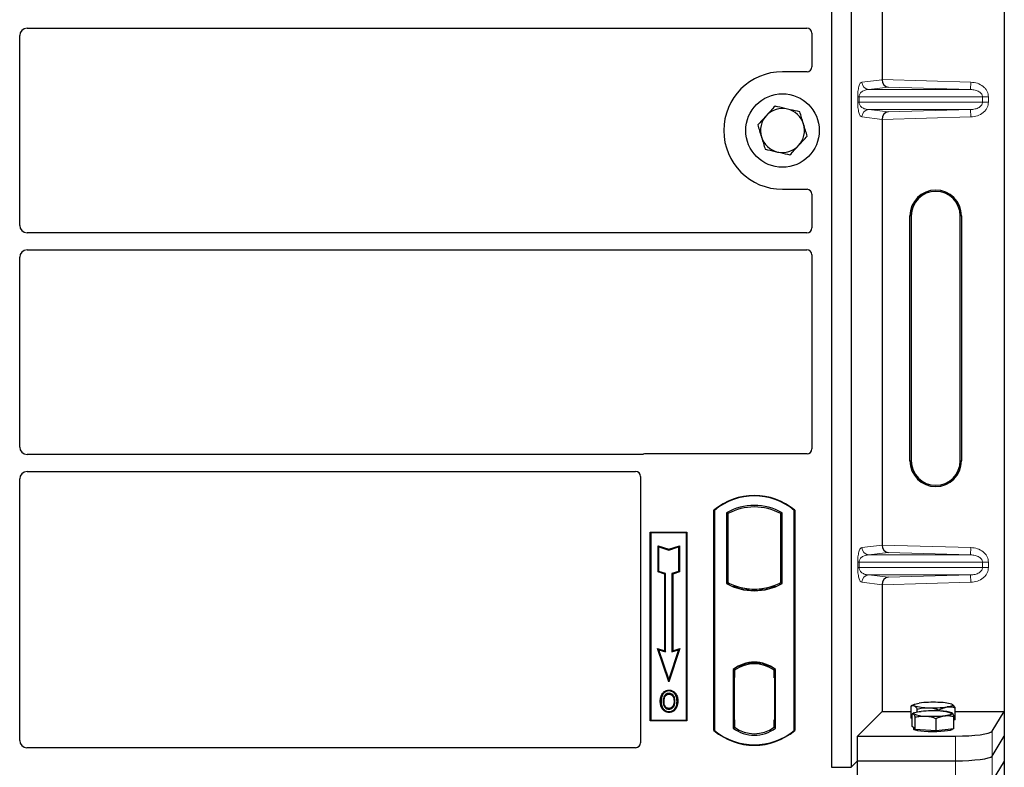
# Model space of a CAD drawing. Units: millimetres. Extents: x 0 to 420, y 0 to 297.
# Drawn here: x 93 to 113, y 184 to 199 of the extents above; entities that cross this region are included whole.
import ezdxf

# ---------------------------------------------------------------- set-up
doc = ezdxf.new("R2010")
doc.units = ezdxf.units.MM

msp = doc.modelspace()

# ---------------------------------------------------------------- linework, layer by layer
at = {"color": 7, "linetype": 'Continuous', "lineweight": 25}
for p, q in [((109.61111, 209.53481), (109.61111, 183.53481)), ((110.01111, 209.53481), (110.01111, 183.53481)), ((113.14013, 209.66233), (113.14013, 184.67216)), ((110.64354, 206.26141), (110.64354, 197.57309)), ((93.03611, 194.59674), (93.03611, 198.47288)), ((93.18554, 198.62231), (109.11135, 198.62231)), ((109.21111, 198.52315), (109.21111, 197.83384)), ((109.11208, 197.73481), (108.61111, 197.73481)), ((110.64354, 196.76141), (110.64354, 188.07309)), ((108.61111, 195.33481), (109.11208, 195.33481)), ((109.21111, 195.23579), (109.21111, 194.54648)), ((111.21393, 189.79225), (111.21393, 194.79225)), ((111.24013, 194.79225), (111.24013, 189.79225)), ((112.24013, 189.79225), (112.24013, 194.79225)), ((112.26634, 194.79225), (112.26634, 189.79225)), ((109.11135, 194.44731), (93.18554, 194.44731)), ((93.18554, 194.09731), (109.11135, 194.09731)), ((93.03611, 190.07174), (93.03611, 193.94788)), ((109.21111, 193.99815), (109.21111, 190.03384)), ((105.73934, 189.92231), (93.18554, 189.92231)), ((109.11208, 189.93481), (105.81013, 189.93481)), ((93.03611, 184.08445), (93.03611, 189.42288)), ((93.18554, 189.57231), (105.61135, 189.57231)), ((105.71111, 189.47315), (105.71111, 184.03384)), ((107.21111, 184.28481), (107.21111, 188.78481)), ((107.21111, 188.78481), (107.21984, 188.78073)), ((107.21984, 188.78073), (107.21984, 184.2889)), ((108.85238, 188.78073), (108.86111, 188.78481)), ((108.85238, 184.2889), (108.85238, 188.78073)), ((108.86111, 188.78481), (108.86111, 184.28481)), ((107.46547, 188.73225), (107.49689, 188.71362)), ((107.46547, 188.73225), (107.46547, 187.28737)), ((107.49689, 188.71362), (107.49689, 187.30601)), ((108.57532, 188.71362), (108.60674, 188.73225)), ((108.57532, 187.30601), (108.57532, 188.71362)), ((108.60674, 187.28737), (108.60674, 188.73225)), ((105.91111, 188.33481), (106.66111, 188.33481)), ((105.91111, 184.48481), (105.91111, 188.33481)), ((105.91111, 188.33481), (105.92257, 188.32335)), ((106.64965, 188.32335), (105.92257, 188.32335)), ((105.92257, 188.32335), (105.92257, 184.49627)), ((106.64965, 188.32335), (106.66111, 188.33481)), ((106.64965, 184.49627), (106.64965, 188.32335)), ((106.66111, 188.33481), (106.66111, 184.48481)), ((106.0721, 188.05896), (106.08951, 188.0348)), ((106.0721, 188.05896), (106.28951, 187.98649)), ((106.0721, 187.52225), (106.0721, 188.05896)), ((106.08951, 188.0348), (106.28951, 187.96813)), ((106.08951, 187.5348), (106.08951, 188.0348)), ((106.28951, 187.98649), (106.50693, 188.05896)), ((106.28951, 187.96813), (106.48951, 188.0348)), ((106.28951, 187.98649), (106.28951, 187.96813)), ((106.50693, 188.05896), (106.48951, 188.0348)), ((106.48951, 188.0348), (106.48951, 187.5348)), ((106.50693, 188.05896), (106.50693, 187.52225)), ((106.0721, 187.52225), (106.08951, 187.5348)), ((106.2071, 187.47725), (106.0721, 187.52225)), ((106.22451, 187.4898), (106.08951, 187.5348)), ((106.2071, 187.47725), (106.22451, 187.4898)), ((106.2071, 185.91396), (106.2071, 187.47725)), ((106.22451, 185.8898), (106.22451, 187.4898)), ((106.48951, 187.5348), (106.35451, 187.4898)), ((106.35451, 187.4898), (106.35451, 185.8898)), ((106.37193, 187.47725), (106.35451, 187.4898)), ((106.50693, 187.52225), (106.37193, 187.47725)), ((106.37193, 187.47725), (106.37193, 185.91396)), ((106.50693, 187.52225), (106.48951, 187.5348)), ((107.46547, 187.28737), (107.49689, 187.30601)), ((107.63439, 187.24363), (107.61082, 187.22744)), ((107.63439, 187.24363), (107.63439, 187.21849)), ((108.03611, 187.14703), (108.03611, 187.17047)), ((108.43782, 187.21849), (108.43782, 187.24363)), ((108.46139, 187.22744), (108.43782, 187.24363)), ((108.60674, 187.28737), (108.57532, 187.30601)), ((110.64354, 187.26141), (110.64354, 184.67216)), ((106.06197, 185.96234), (106.08951, 185.9348)), ((106.06197, 185.96234), (106.2071, 185.91396)), ((106.28951, 185.27972), (106.06197, 185.96234)), ((106.51705, 185.96234), (106.28951, 185.27972)), ((106.37193, 185.91396), (106.51705, 185.96234)), ((106.48951, 185.9348), (106.51705, 185.96234)), ((106.08951, 185.9348), (106.22451, 185.8898)), ((106.28951, 185.3348), (106.08951, 185.9348)), ((106.2071, 185.91396), (106.22451, 185.8898)), ((106.48951, 185.9348), (106.28951, 185.3348)), ((106.35451, 185.8898), (106.48951, 185.9348)), ((106.37193, 185.91396), (106.35451, 185.8898)), ((108.03611, 185.64915), (108.03611, 185.67259)), ((107.60297, 185.53267), (107.60297, 184.33695)), ((107.60297, 185.53267), (107.61082, 185.5288)), ((107.61957, 185.36682), (107.61957, 184.50289)), ((107.62205, 185.51607), (107.63178, 185.51692)), ((107.63178, 185.51692), (107.62218, 185.51625)), ((107.63439, 185.54603), (107.63439, 185.51702)), ((107.63439, 185.51702), (107.63439, 185.36749)), ((107.63439, 184.50222), (107.63439, 185.36749)), ((108.43782, 185.51702), (108.43782, 185.54603)), ((108.43782, 185.35981), (108.43782, 185.51702)), ((108.45266, 185.35981), (108.43782, 185.35981)), ((108.43782, 185.35981), (108.45266, 185.3593)), ((108.45266, 184.50261), (108.45266, 185.35981)), ((108.46139, 185.5288), (108.46924, 185.53267)), ((108.46924, 184.33695), (108.46924, 185.53267)), ((106.28951, 185.27972), (106.28951, 185.3348)), ((106.17369, 185.0291), (106.15951, 185.03922)), ((106.29486, 185.11098), (106.29485, 185.09356)), ((106.38115, 184.79608), (106.39708, 184.78903)), ((106.41493, 184.88192), (106.39751, 184.88191)), ((111.23877, 184.5348), (111.23877, 184.78659)), ((111.29816, 184.81954), (111.23955, 184.78703)), ((112.07423, 184.81946), (112.0741, 184.81954)), ((106.29534, 184.73741), (106.29543, 184.71998)), ((110.14462, 184.17324), (110.64354, 184.67216)), ((110.64354, 184.67216), (111.23877, 184.67216)), ((111.25939, 184.36943), (111.25939, 184.62123)), ((111.29816, 184.64557), (111.26887, 184.62933)), ((111.31973, 184.3057), (111.31973, 184.5575)), ((111.36296, 184.66482), (111.36296, 184.72468)), ((111.81032, 184.68494), (111.81032, 184.70869)), ((112.07667, 184.64414), (112.0741, 184.64557)), ((112.11288, 184.32025), (112.11288, 184.57205)), ((112.1335, 184.50282), (112.1335, 184.75462)), ((112.1335, 184.67216), (113.14013, 184.67216)), ((112.88945, 184.26946), (113.14013, 184.67216)), ((113.14013, 184.67216), (113.14013, 184.16725)), ((105.92257, 184.49627), (105.91111, 184.48481)), ((106.66111, 184.48481), (105.91111, 184.48481)), ((105.92257, 184.49627), (106.64965, 184.49627)), ((106.64965, 184.49627), (106.66111, 184.48481)), ((107.63439, 184.50222), (107.63439, 184.35261)), ((108.43782, 184.35261), (108.43782, 184.50261)), ((111.25939, 184.52452), (111.23877, 184.5348)), ((111.28956, 184.33757), (111.25939, 184.36943)), ((111.74648, 184.28111), (111.74648, 184.53291)), ((112.1335, 184.50282), (112.11288, 184.49989)), ((107.21984, 184.2889), (107.21111, 184.28481)), ((107.60297, 184.33695), (107.63439, 184.35261)), ((107.63178, 184.35279), (107.62205, 184.35364)), ((107.62218, 184.35346), (107.63178, 184.35279)), ((108.46924, 184.33695), (108.43782, 184.35261)), ((108.44044, 184.35261), (108.45004, 184.35261)), ((108.45005, 184.35261), (108.45004, 184.35261)), ((108.85238, 184.2889), (108.86111, 184.28481)), ((110.14462, 183.66833), (110.14462, 184.17324)), ((110.14462, 184.17324), (112.1423, 184.17324)), ((111.28613, 184.34119), (111.28613, 184.31513)), ((111.31973, 184.3057), (111.28956, 184.33757)), ((111.53311, 184.29341), (111.31973, 184.3057)), ((111.74648, 184.28111), (111.53311, 184.29341)), ((111.92968, 184.30068), (111.74648, 184.28111)), ((112.11288, 184.32025), (111.92968, 184.30068)), ((112.08613, 184.31513), (112.08613, 184.31739)), ((112.88945, 183.76455), (113.14013, 184.16725)), ((113.14013, 184.16725), (113.14013, 183.66233)), ((105.61208, 183.93481), (93.18485, 183.93481)), ((110.01111, 183.53481), (110.14462, 183.66833)), ((110.14462, 183.66833), (112.1423, 183.66833)), ((110.14462, 183.16341), (110.14462, 183.66833)), ((113.14013, 183.66233), (112.88945, 183.25963)), ((113.14013, 183.66233), (113.14013, 158.67216)), ((109.61111, 183.53481), (110.01111, 183.53481))]:
    msp.add_line(p, q, dxfattribs=at)
at = {"color": 8, "linetype": 'Continuous', "lineweight": 18}
for p, q in [((110.23084, 197.52221), (110.64354, 197.5716)), ((110.64354, 197.57309), (112.45565, 197.52221)), ((112.45145, 197.3723), (112.45565, 197.52221)), ((110.14635, 197.1121), (110.14635, 197.22239)), ((110.17429, 197.22239), (110.14635, 197.22239)), ((110.17429, 197.22239), (110.17429, 197.1121)), ((110.17429, 197.22239), (112.69516, 197.22239)), ((110.76972, 197.41952), (110.37517, 197.3723)), ((112.45145, 197.3723), (110.37517, 197.3723)), ((112.45145, 197.3723), (110.76972, 197.41952)), ((112.69516, 197.1121), (112.69516, 197.22239)), ((112.69516, 197.22239), (112.81576, 197.22239)), ((112.81576, 197.22239), (112.81576, 197.1121)), ((110.17429, 197.1121), (110.14635, 197.1121)), ((112.69516, 197.1121), (110.17429, 197.1121)), ((112.69516, 197.1121), (112.81576, 197.1121)), ((112.45145, 196.96219), (110.37517, 196.96219)), ((110.37517, 196.96219), (110.76972, 196.91497)), ((110.76972, 196.91497), (112.45145, 196.96219)), ((112.45145, 196.96219), (112.45565, 196.81228)), ((110.64354, 196.76289), (110.23084, 196.81228)), ((112.45565, 196.81228), (110.64354, 196.76141)), ((111.24013, 194.79225), (111.21393, 194.79225)), ((112.26634, 194.79225), (112.24013, 194.79225)), ((111.21393, 189.79225), (111.24013, 189.79225)), ((112.26634, 189.79225), (112.24013, 189.79225)), ((110.23084, 188.02221), (110.64354, 188.0716)), ((110.64354, 188.07309), (112.45565, 188.02221)), ((112.45145, 187.8723), (112.45565, 188.02221)), ((110.76972, 187.91952), (110.37517, 187.8723)), ((112.45145, 187.8723), (110.37517, 187.8723)), ((112.45145, 187.8723), (110.76972, 187.91952)), ((110.14635, 187.6121), (110.14635, 187.72239)), ((110.17429, 187.72239), (110.14635, 187.72239)), ((110.17429, 187.6121), (110.14635, 187.6121)), ((110.17429, 187.72239), (110.17429, 187.6121)), ((110.17429, 187.72239), (112.69516, 187.72239)), ((112.69516, 187.6121), (110.17429, 187.6121)), ((112.69516, 187.6121), (112.69516, 187.72239)), ((112.69516, 187.72239), (112.81576, 187.72239)), ((112.69516, 187.6121), (112.81576, 187.6121)), ((112.81576, 187.72239), (112.81576, 187.6121)), ((112.45145, 187.46219), (110.37517, 187.46219)), ((110.37517, 187.46219), (110.76972, 187.41497)), ((110.76972, 187.41497), (112.45145, 187.46219)), ((112.45145, 187.46219), (112.45565, 187.31228)), ((110.64354, 187.26289), (110.23084, 187.31228)), ((112.45565, 187.31228), (110.64354, 187.26141)), ((107.63439, 185.36749), (107.61957, 185.3662)), ((107.61957, 184.50351), (107.63439, 184.50222)), ((108.45266, 184.50312), (108.43782, 184.50261)), ((108.45022, 184.35295), (108.44044, 184.35261)), ((112.1423, 184.17324), (112.1423, 183.66833)), ((112.88945, 183.76455), (112.88945, 184.26946)), ((112.88945, 183.25963), (112.88945, 183.76455)), ((112.1423, 183.66833), (112.1423, 183.16341))]:
    msp.add_line(p, q, dxfattribs=at)
at = {"color": 7, "linetype": 'Continuous', "lineweight": 25, "flags": 128}
for points in [[(106.29451, 185.0281), (106.29451, 185.03681), (106.29452, 185.04553)], [(106.41576, 185.03077), (106.42277, 185.03594), (106.42977, 185.04112)], [(106.13208, 184.88817), (106.12337, 184.88818), (106.11466, 184.88819)], [(106.19219, 184.88875), (106.18348, 184.8888), (106.17477, 184.88884)], [(106.45762, 184.88317), (106.46633, 184.8832), (106.47504, 184.88323)], [(111.30086, 184.79102), (111.29012, 184.79814), (111.28615, 184.8054), (111.28903, 184.81267), (111.2987, 184.81983), (111.315, 184.82675), (111.33765, 184.83331), (111.36627, 184.83941), (111.40035, 184.84494)], [(112.0714, 184.82095), (112.08214, 184.81383), (112.08611, 184.80657), (112.08323, 184.79929), (112.07356, 184.79214), (112.05726, 184.78522), (112.03461, 184.77865), (112.006, 184.77256), (111.97191, 184.76703)], [(106.2951, 184.67195), (106.29509, 184.66324), (106.29508, 184.65453)], [(111.28956, 184.62474), (111.28613, 184.63201), (111.28955, 184.63928), (111.29975, 184.64642), (111.31656, 184.65332), (111.3397, 184.65985), (111.36876, 184.6659), (111.40325, 184.67138), (111.44259, 184.67618)], [(112.0827, 184.63929), (112.08613, 184.63203), (112.08272, 184.62476), (112.07252, 184.61762), (112.0557, 184.61072), (112.03257, 184.60419), (112.0035, 184.59813), (111.96901, 184.59266), (111.92968, 184.58786)], [(112.08613, 184.31513), (112.08467, 184.31037), (112.06799, 184.29856), (112.03347, 184.28752), (111.9827, 184.27778), (111.91806, 184.26978), (111.84258, 184.2639), (111.75979, 184.26042), (111.67355, 184.25949), (111.5879, 184.26117), (111.50684, 184.26537), (111.43416, 184.2719), (111.37327, 184.28045), (111.32701, 184.29062), (111.29754, 184.30193), (111.28624, 184.31387), (111.28613, 184.31513)]]:
    msp.add_lwpolyline(points, dxfattribs=at)
at = {"color": 7, "linetype": 'Continuous', "lineweight": 25}
msp.add_circle((108.61111, 196.53481), 0.75, dxfattribs=at)
for centre, radius, start, end in [((108.61111, 196.53481), 1.2, 90, 270), ((108.61111, 196.53481), 0.45, 137.091823, 197.091823), ((108.61111, 196.53481), 0.45, 77.091823, 137.091823), ((108.61111, 196.53481), 0.45, 17.091823, 77.091823), ((108.61111, 196.53481), 0.45, 317.091823, 17.091823), ((108.61111, 196.53481), 0.45, 197.091823, 257.091823), ((108.61111, 196.53481), 0.45, 257.091823, 317.091823), ((111.74013, 194.79225), 0.5262, 0, 180), ((111.74013, 194.79225), 0.5, 0, 180), ((111.74013, 189.79225), 0.5262, 180, 0), ((111.74013, 189.79225), 0.5, 180, 0), ((108.03611, 187.80044), 1.28437, 50.033787, 129.966213), ((108.03611, 187.80044), 1.27564, 50.216531, 129.783469), ((108.03611, 187.70773), 1.17272, 60.883156, 119.116844), ((108.03611, 187.70773), 1.1413, 61.805997, 118.194003), ((108.03611, 188.3119), 1.17272, 240.883156, 299.116844), ((108.03611, 188.3119), 1.1413, 241.805997, 249.391414), ((108.03611, 188.3119), 1.16486, 248.586827, 291.413173), ((108.03645, 188.3119), 1.14142, 249.375074, 269.982543), ((108.03611, 188.3119), 1.1413, 249.391414, 290.608586), ((108.03576, 188.3119), 1.14142, 270.017457, 290.624926), ((108.03611, 188.3119), 1.1413, 290.608586, 298.194003), ((108.03611, 184.97179), 0.70866, 52.323164, 127.676836), ((108.03611, 184.97179), 0.7008, 52.637958, 127.362042), ((108.03631, 184.97179), 0.67736, 90.017457, 126.396327), ((108.03611, 184.97179), 0.67724, 53.617727, 126.382273), ((108.0359, 184.97179), 0.67736, 53.603673, 89.982543), ((111.57009, 185.69844), 0.94652, 253.474892, 271.002083), ((111.68455, 182.49582), 2.36625, 87.551835, 96.898055), ((111.68772, 187.11615), 2.36625, 267.551835, 276.898055), ((111.80218, 183.91353), 0.94652, 73.474892, 91.002083), ((111.51208, 185.15827), 0.57807, 247.360338, 272.084595), ((111.68813, 182.10326), 2.58461, 86.650044, 95.451403), ((111.68414, 187.16077), 2.58461, 266.650044, 275.451403), ((111.86019, 184.10577), 0.57807, 67.360338, 92.084595), ((108.03611, 185.26919), 1.28438, 230.033787, 309.966213), ((108.03611, 185.26919), 1.27564, 230.216531, 309.783469), ((108.03611, 184.89783), 0.70866, 232.323164, 307.676836), ((108.03611, 184.89783), 0.67724, 233.617727, 306.382273)]:
    msp.add_arc(centre, radius, start, end, dxfattribs=at)
at = {"color": 8, "linetype": 'Continuous', "lineweight": 18}
for centre, start, end in [((110.38056, 197.52193), 179.893336, 267.934833), ((110.38056, 196.81256), 92.065167, 180.106664), ((110.38056, 188.02193), 179.893336, 267.934833), ((110.38056, 187.31256), 92.065167, 180.106664)]:
    msp.add_arc(centre, 0.14973, start, end, dxfattribs=at)
at = {"color": 7, "linetype": 'Continuous', "lineweight": 25}
for centre, major_axis, ratio, start_param, end_param in [((93.18668, 198.47174), (0.10687, -0.10687), 0.99243251, 2.35999259, 3.92319272), ((109.11012, 198.52193), (0.08605, 0.05357), 0.98657238, 5.73242246, 7.29108876), ((109.11012, 197.8358), (-0.07209, 0.07209), 0.98081485, 2.36587967, 3.91730564), ((110.77393, 197.56943), (-0.00683, 0.14994), 0.86842401, 1.51678945, 3.05690645), ((110.62246, 197.57368), (-0.00008, 0.15006), 0.14048324, 4.69843927, 4.70836524), ((110.77393, 196.76507), (0.00683, 0.14994), 0.86842401, 0.0846862, 1.6248032), ((110.62246, 196.76081), (0.00008, 0.15006), 0.14048324, 4.71641272, 4.72633869), ((109.11012, 195.23383), (-0.07209, -0.07209), 0.98081485, 2.36587967, 3.91730564), ((93.18668, 194.59789), (0.10687, 0.10687), 0.99243251, 2.35999259, 3.92319272), ((109.11012, 194.5477), (0.08605, -0.05357), 0.98657238, 5.27528186, 6.83394815), ((93.18668, 193.94674), (0.10687, -0.10687), 0.99243251, 2.35999259, 3.92319272), ((109.11012, 193.99693), (0.08605, 0.05357), 0.98657238, 5.73242246, 7.29108876), ((93.18668, 190.07289), (0.10687, 0.10687), 0.99243251, 2.35999259, 3.92319272), ((109.11012, 190.0358), (-0.07209, 0.07209), 0.98081485, 2.36587967, 3.91730564), ((105.81209, 189.83383), (0.07209, -0.07209), 0.98081485, 2.36587967, 2.71464705), ((93.18668, 189.42174), (0.10687, -0.10687), 0.99243251, 2.35999259, 3.92319272), ((105.61012, 189.47193), (0.08605, 0.05357), 0.98657238, 5.73242246, 7.29108876), ((110.77393, 188.06943), (-0.00683, 0.14994), 0.86842401, 1.51678945, 3.05690645), ((110.62246, 188.07368), (-0.00008, 0.15006), 0.14048324, 4.69843927, 4.70836524), ((110.77393, 187.26507), (0.00683, 0.14994), 0.86842401, 0.0846862, 1.6248032), ((110.62246, 187.26081), (0.00008, 0.15006), 0.14048324, 4.71641272, 4.72633869), ((107.6222, 185.36568), (-0.00002, 0.15057), 0.01745208, 0.00121804, 1.56320771), ((107.63176, 185.36635), (0.00002, 0.15057), 0.01745175, 4.71999675, 6.28440798), ((107.6222, 184.50403), (0.00002, 0.15057), 0.01745208, 1.57838495, 3.14037461), ((107.63176, 184.50336), (-0.00002, 0.15057), 0.01745175, 3.14036998, 4.70478195), ((108.44044, 184.5027), (0, 0.15009), 0.01744443, 1.57140569, 3.14159284), ((108.45004, 184.5027), (0, 0.15009), 0.01744443, 3.14220192, 4.71177962), ((112.1423, 184.27865), (0.75, 0), 0.14054083, 4.71238898, 6.19591884), ((93.18668, 184.08629), (0.08035, 0.12907), 0.98657238, 2.13368921, 3.6923555), ((105.61012, 184.0358), (-0.07209, 0.07209), 0.98081485, 2.36587967, 3.91730564), ((112.1423, 183.77373), (0.75, 0), 0.14054083, 4.71238898, 6.19591884)]:
    msp.add_ellipse(centre, major_axis=major_axis, ratio=ratio, start_param=start_param, end_param=end_param, dxfattribs=at)
at = {"color": 8, "linetype": 'Continuous', "lineweight": 18}
for points, knots in [([(110.14635, 197.22239), (110.14664, 197.24064), (110.14729, 197.28016), (110.15236, 197.33629), (110.16032, 197.38874), (110.17581, 197.45367), (110.19979, 197.50768), (110.22032, 197.51729), (110.23084, 197.52221)], [0, 0, 0, 0, 0.074770631, 0.161942541, 0.267375077, 0.392839399, 0.689014056, 1, 1, 1, 1]), ([(112.45565, 197.52221), (112.50097, 197.51713), (112.59268, 197.50686), (112.69522, 197.44958), (112.75846, 197.38597), (112.79185, 197.33297), (112.81213, 197.27776), (112.81458, 197.24039), (112.81576, 197.22239)], [0, 0, 0, 0, 0.2635675, 0.53343026, 0.66207991, 0.78295497, 0.89544211, 1, 1, 1, 1]), ([(110.37517, 197.3723), (110.36282, 197.37154), (110.33791, 197.36999), (110.30033, 197.36123), (110.26514, 197.34745), (110.2336, 197.3286), (110.20856, 197.30648), (110.1897, 197.28144), (110.17915, 197.25718), (110.17487, 197.23688), (110.17447, 197.22705), (110.17429, 197.22239)], [0, 0, 0, 0, 0.17079188, 0.34463879, 0.52118012, 0.6628504, 0.78980957, 0.88469245, 0.95075892, 0.97667912, 1, 1, 1, 1]), ([(112.69516, 197.22239), (112.69429, 197.23168), (112.69248, 197.25099), (112.67818, 197.27879), (112.65541, 197.30506), (112.61118, 197.33748), (112.54166, 197.36496), (112.48184, 197.36983), (112.45145, 197.3723)], [0, 0, 0, 0, 0.08552597, 0.17796191, 0.28616513, 0.41340518, 0.70189838, 1, 1, 1, 1]), ([(110.23084, 196.81228), (110.22032, 196.81721), (110.19979, 196.82682), (110.17581, 196.88083), (110.16032, 196.94576), (110.15236, 196.99821), (110.14729, 197.05434), (110.14664, 197.09386), (110.14635, 197.1121)], [0, 0, 0, 0, 0.31098594, 0.6071606, 0.73262492, 0.83805746, 0.92522937, 1, 1, 1, 1]), ([(110.17429, 197.1121), (110.17447, 197.10744), (110.17487, 197.09761), (110.17915, 197.07731), (110.1897, 197.05306), (110.20856, 197.02802), (110.2336, 197.0059), (110.26514, 196.98704), (110.30033, 196.97327), (110.33791, 196.96451), (110.36282, 196.96296), (110.37517, 196.96219)], [0, 0, 0, 0, 0.02332053, 0.04924062, 0.11530744, 0.21018812, 0.33714952, 0.47881666, 0.65536117, 0.8292081, 1, 1, 1, 1]), ([(112.45145, 196.96219), (112.48184, 196.96467), (112.54166, 196.96953), (112.61118, 196.99701), (112.65541, 197.02944), (112.67818, 197.0557), (112.69248, 197.0835), (112.69429, 197.10282), (112.69516, 197.1121)], [0, 0, 0, 0, 0.298101589, 0.58659475, 0.7138298, 0.822037995, 0.914472173, 1, 1, 1, 1]), ([(112.81576, 197.1121), (112.81458, 197.0941), (112.81213, 197.05673), (112.79185, 197.00153), (112.75846, 196.94853), (112.69522, 196.88491), (112.59268, 196.82764), (112.50097, 196.81736), (112.45565, 196.81228)], [0, 0, 0, 0, 0.10455789, 0.21704503, 0.33792009, 0.46656974, 0.7364325, 1, 1, 1, 1]), ([(110.14635, 187.72239), (110.14664, 187.74064), (110.14729, 187.78016), (110.15236, 187.83629), (110.16032, 187.88874), (110.17581, 187.95367), (110.19979, 188.00768), (110.22032, 188.01729), (110.23084, 188.02221)], [0, 0, 0, 0, 0.07477063, 0.16194254, 0.26737508, 0.3928394, 0.68901406, 1, 1, 1, 1]), ([(112.45565, 188.02221), (112.50097, 188.01713), (112.59268, 188.00686), (112.69522, 187.94958), (112.75846, 187.88597), (112.79185, 187.83297), (112.81213, 187.77776), (112.81458, 187.74039), (112.81576, 187.72239)], [0, 0, 0, 0, 0.2635675, 0.53343026, 0.66207991, 0.78295497, 0.89544211, 1, 1, 1, 1]), ([(110.37517, 187.8723), (110.36282, 187.87154), (110.33791, 187.86999), (110.30033, 187.86123), (110.26514, 187.84745), (110.2336, 187.8286), (110.20856, 187.80648), (110.1897, 187.78144), (110.17915, 187.75718), (110.17487, 187.73688), (110.17447, 187.72705), (110.17429, 187.72239)], [0, 0, 0, 0, 0.17079188, 0.34463879, 0.52118012, 0.6628504, 0.78980957, 0.88469245, 0.95075892, 0.97667912, 1, 1, 1, 1]), ([(112.69516, 187.72239), (112.69429, 187.73168), (112.69248, 187.75099), (112.67818, 187.77879), (112.65541, 187.80506), (112.61118, 187.83748), (112.54166, 187.86496), (112.48184, 187.86983), (112.45145, 187.8723)], [0, 0, 0, 0, 0.08552597, 0.17796191, 0.28616513, 0.41340518, 0.70189838, 1, 1, 1, 1]), ([(110.23084, 187.31228), (110.22032, 187.31721), (110.19979, 187.32682), (110.17581, 187.38083), (110.16032, 187.44576), (110.15236, 187.49821), (110.14729, 187.55434), (110.14664, 187.59386), (110.14635, 187.6121)], [0, 0, 0, 0, 0.31098594, 0.6071606, 0.73262492, 0.83805746, 0.92522937, 1, 1, 1, 1]), ([(110.17429, 187.6121), (110.17447, 187.60744), (110.17487, 187.59761), (110.17915, 187.57731), (110.1897, 187.55306), (110.20856, 187.52802), (110.2336, 187.5059), (110.26514, 187.48704), (110.30033, 187.47327), (110.33791, 187.46451), (110.36282, 187.46296), (110.37517, 187.46219)], [0, 0, 0, 0, 0.023320526, 0.04924062, 0.115307437, 0.210188125, 0.337149517, 0.478816658, 0.655361168, 0.829208103, 1, 1, 1, 1]), ([(112.45145, 187.46219), (112.48184, 187.46467), (112.54166, 187.46953), (112.61118, 187.49701), (112.65541, 187.52944), (112.67818, 187.5557), (112.69248, 187.5835), (112.69429, 187.60282), (112.69516, 187.6121)], [0, 0, 0, 0, 0.29810159, 0.58659475, 0.7138298, 0.82203799, 0.91447217, 1, 1, 1, 1]), ([(112.81576, 187.6121), (112.81458, 187.5941), (112.81213, 187.55673), (112.79185, 187.50153), (112.75846, 187.44853), (112.69522, 187.38491), (112.59268, 187.32764), (112.50097, 187.31736), (112.45565, 187.31228)], [0, 0, 0, 0, 0.10455789, 0.21704503, 0.33792009, 0.46656974, 0.7364325, 1, 1, 1, 1])]:
    msp.add_open_spline(points, degree=3, knots=knots, dxfattribs=at)
at = {"color": 7, "linetype": 'Continuous', "lineweight": 25}
for points, knots in [([(108.45839, 197.03148), (108.42966, 197.00058), (108.37168, 196.9382), (108.31175, 196.87372), (108.28151, 196.84118)], [0, 0, 0, 0, 0.49545796, 1, 1, 1, 1]), ([(108.71163, 196.97344), (108.64273, 196.98923), (108.55701, 197.00888), (108.47457, 197.02777), (108.45839, 197.03148)], [0, 0, 0, 0, 0.8036473, 1, 1, 1, 1]), ([(108.28151, 196.84118), (108.27731, 196.83667), (108.24556, 196.80252), (108.1857, 196.73811), (108.13181, 196.68014), (108.10462, 196.65089)], [0, 0, 0, 0, 0.07009003, 0.53078443, 1, 1, 1, 1]), ([(108.96487, 196.9154), (108.89974, 196.93033), (108.81619, 196.94948), (108.73051, 196.96911), (108.71163, 196.97344)], [0, 0, 0, 0, 0.779636076, 1, 1, 1, 1]), ([(109.04123, 196.66707), (109.03942, 196.67296), (109.02572, 196.71753), (108.99987, 196.80158), (108.97661, 196.87723), (108.96487, 196.9154)], [0, 0, 0, 0, 0.07009003, 0.53078443, 1, 1, 1, 1]), ([(108.10462, 196.65089), (108.11702, 196.61056), (108.14205, 196.52916), (108.16793, 196.44501), (108.18098, 196.40256)], [0, 0, 0, 0, 0.49545796, 1, 1, 1, 1]), ([(109.11759, 196.41874), (109.10519, 196.45907), (109.08016, 196.54047), (109.05429, 196.62461), (109.04123, 196.66707)], [0, 0, 0, 0, 0.49545796, 1, 1, 1, 1]), ([(108.94071, 196.22844), (108.9449, 196.23295), (108.97665, 196.26711), (109.03652, 196.33151), (109.0904, 196.38949), (109.11759, 196.41874)], [0, 0, 0, 0, 0.07009003, 0.53078443, 1, 1, 1, 1]), ([(108.18098, 196.40256), (108.18279, 196.39667), (108.1965, 196.35209), (108.22234, 196.26805), (108.2456, 196.1924), (108.25734, 196.15422)], [0, 0, 0, 0, 0.07009003, 0.53078443, 1, 1, 1, 1]), ([(108.76382, 196.03815), (108.79255, 196.06905), (108.85053, 196.13143), (108.91047, 196.19591), (108.94071, 196.22844)], [0, 0, 0, 0, 0.49545796, 1, 1, 1, 1]), ([(108.25734, 196.15422), (108.27352, 196.15051), (108.35595, 196.13162), (108.44168, 196.11198), (108.51058, 196.09619)], [0, 0, 0, 0, 0.1963527, 1, 1, 1, 1]), ([(108.51058, 196.09619), (108.52946, 196.09186), (108.61514, 196.07222), (108.69869, 196.05307), (108.76382, 196.03815)], [0, 0, 0, 0, 0.22036392, 1, 1, 1, 1]), ([(105.77575, 189.92873), (105.76992, 189.92692), (105.76109, 189.92418), (105.74878, 189.92257), (105.74249, 189.9224), (105.73934, 189.92231)], [0, 0, 0, 0, 0.491969333, 0.74498878, 1, 1, 1, 1]), ([(105.77575, 189.92873), (105.76992, 189.92692), (105.76109, 189.92418), (105.74878, 189.92257), (105.74249, 189.9224), (105.73934, 189.92231)], [0, 0, 0, 0, 0.491969333, 0.74498878, 1, 1, 1, 1]), ([(106.11466, 184.88819), (106.11514, 184.90166), (106.1161, 184.92862), (106.12648, 184.98136), (106.14637, 185.0162), (106.15951, 185.03922)], [0, 0, 0, 0, 0.253036245, 0.506564923, 1, 1, 1, 1]), ([(106.17369, 185.0291), (106.16648, 185.01766), (106.15258, 184.99559), (106.13588, 184.94825), (106.13358, 184.91193), (106.13208, 184.88817)], [0, 0, 0, 0, 0.27153343, 0.52362658, 1, 1, 1, 1]), ([(106.15951, 185.03922), (106.17599, 185.05808), (106.20387, 185.08997), (106.25531, 185.10891), (106.2836, 185.11039), (106.29486, 185.11098)], [0, 0, 0, 0, 0.465369352, 0.787201663, 1, 1, 1, 1]), ([(106.29485, 185.09356), (106.27551, 185.09163), (106.23792, 185.0879), (106.19736, 185.05938), (106.17996, 185.03712), (106.17369, 185.0291)], [0, 0, 0, 0, 0.40401189, 0.78531098, 1, 1, 1, 1]), ([(106.29452, 185.04553), (106.28178, 185.04434), (106.25557, 185.0419), (106.22038, 185.01885), (106.19335, 184.98505), (106.17719, 184.93963), (106.17563, 184.90688), (106.17477, 184.88884)], [0, 0, 0, 0, 0.17225862, 0.35447336, 0.55448452, 0.75462439, 1, 1, 1, 1]), ([(106.19219, 184.88875), (106.19376, 184.91453), (106.19609, 184.95287), (106.22297, 184.9963), (106.24955, 185.0185), (106.2753, 185.02728), (106.28954, 185.02789), (106.29451, 185.0281)], [0, 0, 0, 0, 0.39404297, 0.58598289, 0.77829649, 0.92258077, 1, 1, 1, 1]), ([(106.29451, 185.0281), (106.30544, 185.02713), (106.32738, 185.02519), (106.35507, 185.00723), (106.37703, 184.98172), (106.39483, 184.93952), (106.39646, 184.90452), (106.39751, 184.88191)], [0, 0, 0, 0, 0.162413046, 0.326092983, 0.478635279, 0.66320783, 1, 1, 1, 1]), ([(106.41493, 184.88192), (106.41361, 184.90789), (106.41155, 184.94838), (106.3876, 184.9986), (106.35844, 185.02764), (106.32548, 185.04349), (106.30419, 185.04489), (106.29452, 185.04553)], [0, 0, 0, 0, 0.33950006, 0.52937578, 0.72004699, 0.8728419, 1, 1, 1, 1]), ([(106.41576, 185.03077), (106.40077, 185.04746), (106.3754, 185.07572), (106.32946, 185.09186), (106.30453, 185.09308), (106.29485, 185.09356)], [0, 0, 0, 0, 0.46933543, 0.79410241, 1, 1, 1, 1]), ([(106.29486, 185.11098), (106.31745, 185.10862), (106.36061, 185.10411), (106.40497, 185.07205), (106.42374, 185.04865), (106.42977, 185.04112)], [0, 0, 0, 0, 0.42694418, 0.81564149, 1, 1, 1, 1]), ([(106.45762, 184.88317), (106.4572, 184.89663), (106.45635, 184.92357), (106.44734, 184.97518), (106.42819, 185.0089), (106.41576, 185.03077)], [0, 0, 0, 0, 0.25969956, 0.51986824, 1, 1, 1, 1]), ([(106.42977, 185.04112), (106.44311, 185.01782), (106.46363, 184.98196), (106.4736, 184.92676), (106.47456, 184.89783), (106.47504, 184.88323)], [0, 0, 0, 0, 0.47867833, 0.7367445, 1, 1, 1, 1]), ([(106.29508, 184.65453), (106.27326, 184.65677), (106.23159, 184.66105), (106.18067, 184.69641), (106.14345, 184.74344), (106.11853, 184.80888), (106.11608, 184.85914), (106.11466, 184.88819)], [0, 0, 0, 0, 0.19640568, 0.37511574, 0.54485152, 0.7368783, 1, 1, 1, 1]), ([(106.13208, 184.88817), (106.13395, 184.85429), (106.13694, 184.80003), (106.17075, 184.73244), (106.21423, 184.69101), (106.25966, 184.67344), (106.28657, 184.67231), (106.2951, 184.67195)], [0, 0, 0, 0, 0.33256791, 0.53255571, 0.73347326, 0.91545454, 1, 1, 1, 1]), ([(106.17477, 184.88884), (106.17597, 184.86151), (106.17777, 184.82031), (106.19988, 184.76924), (106.22854, 184.73876), (106.26275, 184.72203), (106.28586, 184.72058), (106.29543, 184.71998)], [0, 0, 0, 0, 0.34877824, 0.52564357, 0.70353923, 0.87724806, 1, 1, 1, 1]), ([(106.29534, 184.73741), (106.28382, 184.73844), (106.26067, 184.74051), (106.23216, 184.75938), (106.20899, 184.78829), (106.19427, 184.8326), (106.19295, 184.86826), (106.19219, 184.88875)], [0, 0, 0, 0, 0.16650921, 0.334678, 0.48050105, 0.70160877, 1, 1, 1, 1]), ([(106.47504, 184.88323), (106.47184, 184.84385), (106.46685, 184.78258), (106.42372, 184.71014), (106.37392, 184.67011), (106.32734, 184.65566), (106.30167, 184.65476), (106.29508, 184.65453)], [0, 0, 0, 0, 0.36015544, 0.56032976, 0.76223452, 0.93895227, 1, 1, 1, 1]), ([(106.2951, 184.67195), (106.31303, 184.67376), (106.34869, 184.67737), (106.39394, 184.70631), (106.43051, 184.75175), (106.45412, 184.81247), (106.45646, 184.85973), (106.45762, 184.88317)], [0, 0, 0, 0, 0.17995249, 0.35775996, 0.52391077, 0.76388676, 1, 1, 1, 1]), ([(106.38115, 184.79608), (106.37526, 184.78555), (106.36316, 184.76394), (106.3318, 184.74176), (106.30724, 184.73883), (106.29534, 184.73741)], [0, 0, 0, 0, 0.32879562, 0.67483561, 1, 1, 1, 1]), ([(106.29543, 184.71998), (106.30748, 184.72114), (106.33296, 184.7236), (106.36642, 184.74433), (106.38725, 184.76831), (106.39492, 184.78447), (106.39708, 184.78903)], [0, 0, 0, 0, 0.2772344, 0.58639771, 0.88341737, 1, 1, 1, 1]), ([(106.39751, 184.88191), (106.39691, 184.86751), (106.396, 184.84569), (106.38933, 184.81702), (106.38389, 184.80309), (106.38115, 184.79608)], [0, 0, 0, 0, 0.49027057, 0.74339628, 1, 1, 1, 1]), ([(106.39708, 184.78903), (106.40166, 184.80156), (106.40939, 184.82271), (106.41418, 184.85424), (106.41468, 184.87265), (106.41493, 184.88192)], [0, 0, 0, 0, 0.41949295, 0.70780539, 1, 1, 1, 1]), ([(111.23877, 184.78659), (111.24258, 184.78864), (111.26279, 184.7995), (111.28381, 184.79482), (111.30086, 184.79102)], [0, 0, 0, 0, 0.18869645, 1, 1, 1, 1]), ([(111.30086, 184.79102), (111.30537, 184.78844), (111.32637, 184.77641), (111.34686, 184.74744), (111.36296, 184.72468)], [0, 0, 0, 0, 0.2143775, 1, 1, 1, 1]), ([(111.81032, 184.70869), (111.83657, 184.72231), (111.88953, 184.74979), (111.94429, 184.76125), (111.97191, 184.76703)], [0, 0, 0, 0, 0.49545796, 1, 1, 1, 1]), ([(111.97191, 184.76703), (111.97574, 184.76754), (112.00475, 184.77134), (112.05943, 184.77138), (112.10866, 184.76024), (112.1335, 184.75462)], [0, 0, 0, 0, 0.07008577, 0.53078223, 1, 1, 1, 1]), ([(112.1335, 184.75462), (112.1174, 184.77738), (112.09691, 184.80635), (112.0759, 184.81837), (112.0714, 184.82095)], [0, 0, 0, 0, 0.78562249, 1, 1, 1, 1]), ([(111.25939, 184.62123), (111.26124, 184.62322), (111.27106, 184.63378), (111.28127, 184.62879), (111.28956, 184.62474)], [0, 0, 0, 0, 0.18869645, 1, 1, 1, 1]), ([(111.28956, 184.62474), (111.29175, 184.6221), (111.30196, 184.60976), (111.31191, 184.5805), (111.31973, 184.5575)], [0, 0, 0, 0, 0.2143775, 1, 1, 1, 1]), ([(111.31973, 184.5575), (111.35439, 184.56539), (111.42433, 184.58132), (111.49663, 184.58083), (111.53311, 184.58058)], [0, 0, 0, 0, 0.49545796, 1, 1, 1, 1]), ([(111.36296, 184.72468), (111.39929, 184.73327), (111.47261, 184.75061), (111.5484, 184.75158), (111.58664, 184.75206)], [0, 0, 0, 0, 0.49545796, 1, 1, 1, 1]), ([(111.53311, 184.58058), (111.53816, 184.58025), (111.57646, 184.57772), (111.64868, 184.56583), (111.71368, 184.54395), (111.74648, 184.53291)], [0, 0, 0, 0, 0.07008577, 0.53078223, 1, 1, 1, 1]), ([(111.58664, 184.75206), (111.59194, 184.75183), (111.63209, 184.75008), (111.7078, 184.73965), (111.77594, 184.71907), (111.81032, 184.70869)], [0, 0, 0, 0, 0.070085768, 0.530782234, 1, 1, 1, 1]), ([(111.74648, 184.53291), (111.77623, 184.54598), (111.83628, 184.57235), (111.89836, 184.58266), (111.92968, 184.58786)], [0, 0, 0, 0, 0.49545796, 1, 1, 1, 1]), ([(112.05253, 184.63578), (112.01788, 184.64766), (111.94794, 184.67165), (111.87564, 184.6795), (111.83916, 184.68345)], [0, 0, 0, 0, 0.49545796, 1, 1, 1, 1]), ([(111.92968, 184.58786), (111.93402, 184.58828), (111.9669, 184.59147), (112.02891, 184.59037), (112.08472, 184.57819), (112.11288, 184.57205)], [0, 0, 0, 0, 0.07008577, 0.53078223, 1, 1, 1, 1]), ([(112.0827, 184.63929), (112.07442, 184.64334), (112.0642, 184.64833), (112.05438, 184.63777), (112.05253, 184.63578)], [0, 0, 0, 0, 0.81130355, 1, 1, 1, 1]), ([(112.11288, 184.57205), (112.10506, 184.59504), (112.0951, 184.62431), (112.08489, 184.63665), (112.0827, 184.63929)], [0, 0, 0, 0, 0.78562249, 1, 1, 1, 1])]:
    msp.add_open_spline(points, degree=3, knots=knots, dxfattribs=at)

doc.saveas('drawing.dxf')
